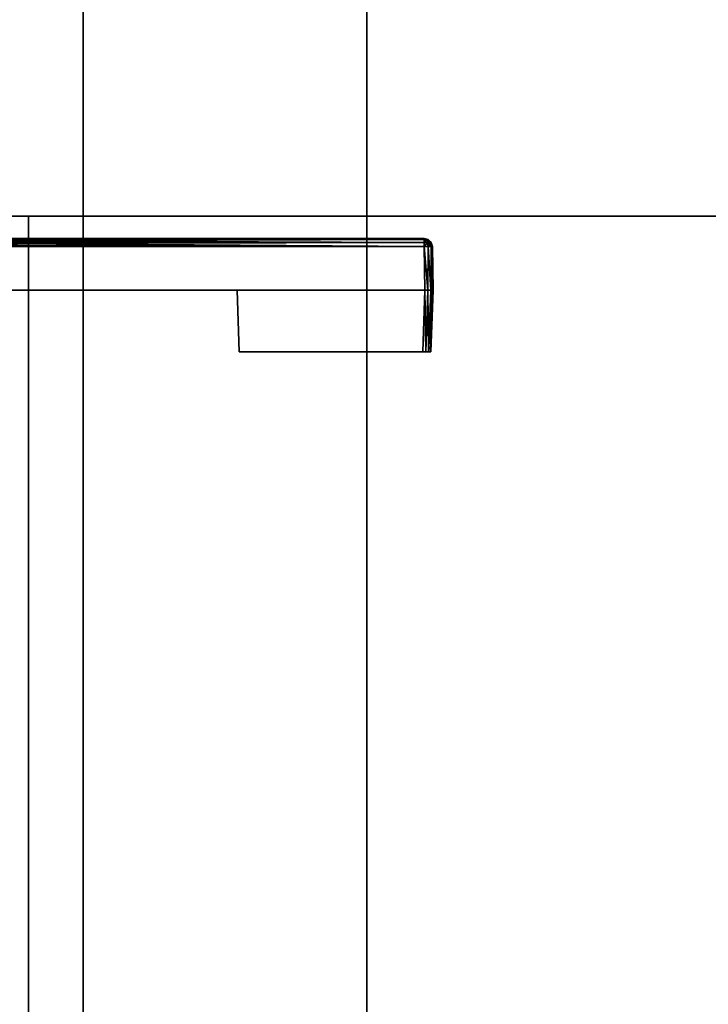
# Model space of a CAD drawing. Units: inches. Extents: x -60 to 134, y 249 to 421.
# Drawn here: x 38 to 40, y 366 to 368 of the extents above; entities that cross this region are included whole.
import ezdxf

# ---------------------------------------------------------------- set-up
doc = ezdxf.new("R2010")
doc.units = ezdxf.units.IN
doc.header["$MEASUREMENT"] = 0
for name, color, linetype in [('A-FURN', 7, 'Continuous'), ('A-FURN-ATTRIBUTE-T', 7, 'Continuous'), ('TK3ELEMENTS_FRAME', 35, 'Continuous'), ('TK3FM_STOR', 5, 'Continuous'), ('TK3FM_STOR_BACK', 7, 'Continuous'), ('TK3WSURF', 41, 'Continuous')]:
    doc.layers.add(name, color=color, linetype=linetype)

# ---------------------------------------------------------------- blocks, each defined once
blk = doc.blocks.new('3_UNWR3096')
at = {"layer": 'TK3WSURF'}
for points, invisible_edges in [([(96, -1, 29), (96, -1, 28), (0, -1, 29)], 2), ([(96, -1, 28), (0, -1, 28), (0, -1, 29)], 12), ([(0, -1, 28), (96, -1, 28), (0, -30, 28)], 2), ([(96, -1, 28), (96, -30, 28), (0, -30, 28)], 12), ([(0, -30, 29), (0, -1, 29), (0, -30, 28)], 2), ([(0, -1, 29), (0, -1, 28), (0, -30, 28)], 12), ([(0, -30, 29), (96, -30, 29), (0, -1, 29)], 2), ([(96, -30, 29), (96, -1, 29), (0, -1, 29)], 12), ([(96, -30, 29), (96, -30, 28), (96, -1, 29)], 2), ([(96, -30, 28), (96, -1, 28), (96, -1, 29)], 12)]:
    blk.add_3dface(points, dxfattribs=dict(at, invisible_edges=invisible_edges))
at = {"layer": 'A-FURN-ATTRIBUTE-T'}
blk.add_attdef('CAPTG', (0, 1), '', height=2.5, dxfattribs=at)
at = {"layer": 'A-FURN-ATTRIBUTE-T', "flags": 1}
for tag in ['CAPPN', 'CAPMG', 'CAPMC', 'CAPQT', 'CAPDH', 'CAPGC']:
    blk.add_attdef(tag, (0, 0), '', height=0.001, dxfattribs=at)
blk = doc.blocks.new('3_UNSBWS1330')
at = {"layer": 'TK3ELEMENTS_FRAME'}
for points in [[(-14.98, 1.4782, 27.8168), (-14.98, 1.4782, 28.9782), (-14.9774, 1.4881, 27.8168)], [(-14.98, 1.4782, 28.9782), (-14.9774, 1.4881, 28.9782), (-14.9774, 1.4881, 27.8168)], [(-14.98, 1.4782, 27.8168), (-14.9774, 1.4881, 27.8168), (-14.9773, 1.4868, 27.8118)], [(-14.9774, 1.4881, 28.9782), (-14.98, 1.4782, 28.9782), (-14.9773, 1.4868, 28.9832)], [(-14.98, 1.4782, 27.8168), (-14.9773, 1.4868, 27.8118), (-14.9773, 1.4832, 27.8082)], [(-14.98, 1.4782, 28.9782), (-14.9773, 1.4832, 28.9868), (-14.9773, 1.4868, 28.9832)], [(-14.9774, 1.4782, 27.8069), (-14.98, 1.4782, 27.8168), (-14.9773, 1.4832, 27.8082)], [(-14.98, 1.4782, 28.9782), (-14.9774, 1.4782, 28.9881), (-14.9773, 1.4832, 28.9868)], [(-14.9774, 1.4881, 28.9782), (-14.9702, 1.4954, 28.9782), (-14.9774, 1.4881, 27.8168)], [(-14.9774, 1.4881, 27.8168), (-14.9702, 1.4954, 28.9782), (-14.9702, 1.4954, 27.8168)], [(-14.9774, 1.4881, 27.8168), (-14.9702, 1.4954, 27.8168), (-14.9773, 1.4868, 27.8118)], [(-14.9774, 1.4881, 28.9782), (-14.9773, 1.4868, 28.9832), (-14.9702, 1.4954, 28.9782)], [(-14.9774, 1.4782, 27.8069), (-14.9773, 1.4832, 27.8082), (-14.9702, 1.4782, 27.7996)], [(-14.9774, 1.4782, 28.9881), (-14.9702, 1.4782, 28.9954), (-14.9773, 1.4832, 28.9868)], [(-14.97, 1.4932, 27.8082), (-14.9773, 1.4868, 27.8118), (-14.9702, 1.4954, 27.8168)], [(-14.97, 1.4932, 28.9868), (-14.9702, 1.4954, 28.9782), (-14.9773, 1.4868, 28.9832)], [(-14.97, 1.4932, 27.8082), (-14.97, 1.4868, 27.8018), (-14.9773, 1.4868, 27.8118)], [(-14.97, 1.4868, 28.9932), (-14.97, 1.4932, 28.9868), (-14.9773, 1.4832, 28.9868)], [(-14.9773, 1.4832, 28.9868), (-14.97, 1.4932, 28.9868), (-14.9773, 1.4868, 28.9832)], [(-14.9773, 1.4868, 27.8118), (-14.97, 1.4868, 27.8018), (-14.9773, 1.4832, 27.8082)], [(-14.97, 1.4868, 27.8018), (-14.9702, 1.4782, 27.7996), (-14.9773, 1.4832, 27.8082)], [(-14.97, 1.4868, 28.9932), (-14.9773, 1.4832, 28.9868), (-14.9702, 1.4782, 28.9954)], [(-14.9603, 1.4982, 27.8168), (-14.9702, 1.4954, 27.8168), (-14.9603, 1.4982, 28.9782)], [(-14.9603, 1.4982, 28.9782), (-14.9702, 1.4954, 27.8168), (-14.9702, 1.4954, 28.9782)], [(-14.9603, 1.4982, 27.8168), (-14.97, 1.4932, 27.8082), (-14.9702, 1.4954, 27.8168)], [(-14.9603, 1.4982, 28.9782), (-14.9702, 1.4954, 28.9782), (-14.97, 1.4932, 28.9868)], [(-14.9603, 1.4782, 27.7968), (-14.9702, 1.4782, 27.7996), (-14.97, 1.4868, 27.8018)], [(-14.9603, 1.4782, 28.9982), (-14.97, 1.4868, 28.9932), (-14.9702, 1.4782, 28.9954)], [(-14.9603, 1.4982, 27.8168), (-14.9605, 1.4955, 27.8068), (-14.97, 1.4932, 27.8082)], [(-14.9605, 1.4955, 28.9882), (-14.9603, 1.4982, 28.9782), (-14.97, 1.4932, 28.9868)], [(-14.9605, 1.4882, 27.7995), (-14.97, 1.4932, 27.8082), (-14.9605, 1.4955, 27.8068)], [(-14.9605, 1.4955, 28.9882), (-14.97, 1.4932, 28.9868), (-14.97, 1.4868, 28.9932)], [(-14.9605, 1.4955, 28.9882), (-14.97, 1.4868, 28.9932), (-14.9605, 1.4882, 28.9955)], [(-14.9605, 1.4882, 27.7995), (-14.97, 1.4868, 27.8018), (-14.97, 1.4932, 27.8082)], [(-14.9605, 1.4882, 27.7995), (-14.9603, 1.4782, 27.7968), (-14.97, 1.4868, 27.8018)], [(-14.9603, 1.4782, 28.9982), (-14.9605, 1.4882, 28.9955), (-14.97, 1.4868, 28.9932)], [(-14.8549, 1.4941, 27.8009), (-14.9605, 1.4955, 27.8068), (-14.8549, 1.4986, 27.8076)], [(-14.9603, 1.4982, 27.8168), (-14.8549, 1.4986, 27.8076), (-14.9605, 1.4955, 27.8068)], [(-14.855, 1.4986, 28.9874), (-14.9605, 1.4955, 28.9882), (-14.855, 1.4941, 28.9941)], [(-14.9603, 1.4982, 28.9782), (-14.9605, 1.4955, 28.9882), (-14.855, 1.4986, 28.9874)], [(-14.9605, 1.4955, 27.8068), (-14.8549, 1.4941, 27.8009), (-14.9605, 1.4882, 27.7995)], [(-14.9605, 1.4955, 28.9882), (-14.9605, 1.4882, 28.9955), (-14.855, 1.4941, 28.9941)], [(-14.8549, 1.4941, 27.8009), (-14.8549, 1.4874, 27.7964), (-14.9605, 1.4882, 27.7995)], [(-14.855, 1.4941, 28.9941), (-14.9605, 1.4882, 28.9955), (-14.855, 1.4874, 28.9986)], [(-14.9605, 1.4882, 27.7995), (-14.8549, 1.4874, 27.7964), (-14.9603, 1.4782, 27.7968)], [(-14.9603, 1.4782, 28.9982), (-14.855, 1.4874, 28.9986), (-14.9605, 1.4882, 28.9955)], [(-14.855, 1.5, 27.815), (-14.855, 1.5, 27.815), (-14.9603, 1.4982, 27.8168)], [(-14.855, 1.5, 27.815), (-14.8549, 1.4986, 27.8076), (-14.9603, 1.4982, 27.8168)], [(-14.855, 1.5, 28.98), (-14.9603, 1.4982, 28.9782), (-14.855, 1.4986, 28.9874)], [(-14.855, 1.48, 27.795), (-14.9603, 1.4782, 27.7968), (-14.8549, 1.4874, 27.7964)], [(-14.855, 1.48, 29), (-14.855, 1.4874, 28.9986), (-14.9603, 1.4782, 28.9982)], [(-14.705, 1.4948, 27.8202), (-14.705, 1.4934, 27.8129), (-14.855, 1.5, 27.815)], [(-14.855, 1.5, 27.815), (-14.705, 1.4934, 27.8129), (-14.8549, 1.4986, 27.8076)], [(-14.855, 1.48, 27.795), (-14.8549, 1.4874, 27.7964), (-14.705, 1.4821, 27.8016)], [(-14.705, 1.4748, 27.8002), (-14.855, 1.48, 27.795), (-14.705, 1.4821, 27.8016)], [(-14.8549, 1.4941, 27.8009), (-14.8549, 1.4986, 27.8076), (-14.705, 1.4889, 27.8061)], [(-14.705, 1.4889, 27.8061), (-14.8549, 1.4986, 27.8076), (-14.705, 1.4934, 27.8129)], [(-14.8549, 1.4874, 27.7964), (-14.8549, 1.4941, 27.8009), (-14.705, 1.4889, 27.8061)], [(-14.705, 1.4821, 27.8016), (-14.8549, 1.4874, 27.7964), (-14.705, 1.4889, 27.8061)], [(-14.98, 1.4782, 28.9782), (-14.9786, 0.4753, 28.9855), (-14.9774, 1.4782, 28.9881)], [(-14.98, 1.4782, 28.9782), (-14.98, 0.4753, 28.9782), (-14.9786, 0.4753, 28.9855)], [(-14.98, -1.4782, 27.8168), (-14.98, 1.4782, 27.8168), (-14.9774, -1.4782, 27.8069)], [(-14.98, 1.4782, 27.8168), (-14.9774, 1.4782, 27.8069), (-14.9774, -1.4782, 27.8069)], [(-14.9786, 0.4753, 28.9855), (-14.9743, 0.4754, 28.9922), (-14.9774, 1.4782, 28.9881)], [(-14.9774, 1.4782, 28.9881), (-14.9743, 0.4754, 28.9922), (-14.9702, 1.4782, 28.9954)], [(-14.9774, 1.4782, 27.8069), (-14.9702, 1.4782, 27.7996), (-14.9774, -1.4782, 27.8069)], [(-14.9774, -1.4782, 27.8069), (-14.9702, 1.4782, 27.7996), (-14.9702, -1.4782, 27.7996)], [(-14.9676, 0.4755, 28.9967), (-14.9702, 1.4782, 28.9954), (-14.9743, 0.4754, 28.9922)], [(-14.9603, 1.4782, 28.9982), (-14.9702, 1.4782, 28.9954), (-14.9676, 0.4755, 28.9967)], [(-14.9603, -1.4782, 27.7968), (-14.9702, -1.4782, 27.7996), (-14.9603, 1.4782, 27.7968)], [(-14.9603, 1.4782, 27.7968), (-14.9702, -1.4782, 27.7996), (-14.9702, 1.4782, 27.7996)], [(-14.9603, 0.4757, 28.9982), (-14.9603, 1.4782, 28.9982), (-14.9676, 0.4755, 28.9967)], [(-14.855, 1.48, 27.795), (-14.9603, 1.4782, 27.7968), (-14.855, 1.48, 27.795)]]:
    blk.add_3dface(points, dxfattribs=at)
for points, invisible_edges in [([(-14.855, 1.5, 27.815), (-14.9603, 1.4982, 27.8168), (-14.855, 1.5, 27.9581)], 2), ([(-14.9603, 1.4982, 27.8168), (-14.9603, 1.4982, 28.9782), (-14.855, 1.5, 27.9581)], 14), ([(-14.9603, 1.4982, 28.9782), (-14.855, 1.5, 28.98), (-14.855, 1.5, 27.9581)], 12), ([(-14.705, 1.4948, 27.945), (-14.705, 1.4948, 27.8202), (-14.855, 1.5, 27.815)], 12), ([(-14.705, 1.4948, 27.945), (-14.855, 1.5, 27.815), (-14.855, 1.5, 27.815)], 13), ([(-14.705, 1.4948, 27.945), (-14.855, 1.5, 27.815), (-14.855, 1.5, 27.9581)], 1), ([(-14.855, 1.5, 27.9581), (-14.855, 1.025, 27.9581), (-14.705, 1.4948, 27.945)], 2), ([(-14.855, 1.5, 27.9581), (-14.855, 1.5, 28.98), (-14.855, 1.025, 27.9581)], 2), ([(-14.855, 1.025, 27.9581), (-14.855, 1.5, 28.98), (-14.855, 1.48, 29)], 15), ([(-14.855, 1.5, 28.98), (-14.855, 1.4986, 28.9874), (-14.855, 1.48, 29)], 14), ([(-14.855, 1.48, 29), (-14.855, 1.4986, 28.9874), (-14.855, 1.4941, 28.9941)], 13), ([(-14.855, 1.025, 27.9581), (-14.705, 1.0302, 27.945), (-14.705, 1.4948, 27.945)], 12), ([(-14.855, 1.4874, 28.9986), (-14.855, 1.48, 29), (-14.855, 1.4941, 28.9941)], 2), ([(-14.705, 1.4821, 27.8016), (-14.705, 1.4948, 27.8202), (-14.705, 1.4748, 27.8002)], 3), ([(-14.705, 1.4934, 27.8129), (-14.705, 1.4948, 27.8202), (-14.705, 1.4821, 27.8016)], 14), ([(-14.705, 1.4948, 27.8202), (-14.705, 1.4948, 27.945), (-14.705, 1.4748, 27.8002)], 14), ([(-14.705, 1.4948, 27.945), (-14.705, 1.0302, 27.945), (-14.705, 1.4748, 27.8002)], 14), ([(-14.705, 1.4889, 27.8061), (-14.705, 1.4934, 27.8129), (-14.705, 1.4821, 27.8016)], 2), ([(-14.98, 0.4753, 28.9782), (-14.98, 1.4782, 28.9782), (-14.98, 0.4753, 28.4)], 2), ([(-14.98, 1.4782, 28.9782), (-14.98, 1.4782, 27.8168), (-14.98, 0.4753, 28.4)], 14), ([(-14.98, 1.4782, 27.8168), (-14.98, -1.4782, 27.8168), (-14.98, 0.4753, 28.4)], 14), ([(-14.855, 1.48, 27.795), (-14.855, 1.025, 27.795), (-14.9603, 1.4782, 27.7968)], 2), ([(-14.855, 1.48, 29), (-14.9603, 1.4782, 28.9982), (-14.855, 0.4775, 29)], 2), ([(-14.9603, 1.4782, 27.7968), (-14.855, 1.025, 27.795), (-14.9603, -1.4782, 27.7968)], 3), ([(-14.9603, 1.4782, 28.9982), (-14.9603, 0.4757, 28.9982), (-14.855, 0.4775, 29)], 12), ([(-14.855, 1.48, 27.795), (-14.705, 1.4748, 27.8002), (-14.855, 1.48, 27.795)], 2), ([(-14.705, 1.4748, 27.8002), (-14.705, 1.0302, 27.8002), (-14.855, 1.48, 27.795)], 14), ([(-14.705, 1.0302, 27.8002), (-14.855, 1.025, 27.795), (-14.855, 1.48, 27.795)], 12), ([(-14.855, 1.025, 27.9581), (-14.855, 1.48, 29), (-14.855, 0.3275, 28.5342)], 15), ([(-14.855, 1.48, 29), (-14.855, 0.4775, 29), (-14.855, 0.3275, 28.5342)], 14), ([(-14.705, 1.0302, 27.8002), (-14.705, 1.4748, 27.8002), (-14.705, 1.0302, 27.945)], 2), ([(-14.855, 1.025, 27.9581), (-14.855, 1.025, 27.795), (-14.705, 1.0302, 27.945)], 2), ([(-14.855, 1.025, 27.795), (-14.705, 1.0302, 27.8002), (-14.705, 1.0302, 27.945)], 12), ([(-14.855, -1.025, 27.795), (-14.9603, -1.4782, 27.7968), (-14.855, 1.025, 27.795)], 3), ([(-14.855, -0.2783, 28.485), (-14.855, 1.025, 27.795), (-14.855, 0.2783, 28.485)], 3), ([(-14.855, 0.3241, 28.516), (-14.855, 1.025, 27.9581), (-14.855, 0.3275, 28.5342)], 3), ([(-14.855, 0.3241, 28.516), (-14.855, 0.3132, 28.4993), (-14.855, 1.025, 27.9581)], 14), ([(-14.855, 0.3132, 28.4993), (-14.855, 0.2965, 28.4884), (-14.855, 1.025, 27.9581)], 14), ([(-14.855, 0.2965, 28.4884), (-14.855, 0.2783, 28.485), (-14.855, 1.025, 27.9581)], 14), ([(-14.855, -1.025, 27.795), (-14.855, 1.025, 27.795), (-14.855, -0.2783, 28.485)], 14), ([(-14.855, 1.025, 27.795), (-14.855, 1.025, 27.9581), (-14.855, 0.2783, 28.485)], 14)]:
    blk.add_3dface(points, dxfattribs=dict(at, invisible_edges=invisible_edges))
at = {"layer": 'A-FURN-ATTRIBUTE-T'}
blk.add_attdef('CAPTG', (0, 1), '', height=2.5, dxfattribs=at)
at = {"layer": 'A-FURN-ATTRIBUTE-T', "flags": 1}
for tag in ['CAPPN', 'CAPMG', 'CAPMC', 'CAPQT', 'CAPDH', 'CAPGC']:
    blk.add_attdef(tag, (0, 0), '', height=0.001, dxfattribs=at)

msp = doc.modelspace()

# ---------------------------------------------------------------- linework, layer by layer
at = {"layer": 'TK3FM_STOR'}
for points, invisible_edges in [([(38.2832, 421.4699, 20), (38.2832, 337.4699, 20), (19.2832, 421.4699, 20)], 2), ([(38.2832, 337.4699, 20), (19.2832, 337.4699, 20), (19.2832, 421.4699, 20)], 12), ([(19.2832, 421.4699, 21), (19.2832, 337.4699, 21), (38.2832, 421.4699, 21)], 2), ([(19.2832, 337.4699, 21), (38.2832, 337.4699, 21), (38.2832, 421.4699, 21)], 12), ([(38.2832, 337.4699, 21), (38.2832, 337.4699, 20), (38.2832, 421.4699, 21)], 2), ([(38.2832, 337.4699, 20), (38.2832, 421.4699, 20), (38.2832, 421.4699, 21)], 12), ([(38.2832, 337.4699, 21), (38.2832, 421.4699, 21), (38.2832, 337.4699, 20)], 2), ([(38.2832, 421.4699, 21), (38.2832, 421.4699, 20), (38.2832, 337.4699, 20)], 12), ([(57.2832, 421.4699, 20), (57.2832, 337.4699, 20), (38.2832, 421.4699, 20)], 2), ([(57.2832, 337.4699, 20), (38.2832, 337.4699, 20), (38.2832, 421.4699, 20)], 12), ([(38.2832, 421.4699, 21), (38.2832, 337.4699, 21), (57.2832, 421.4699, 21)], 2), ([(38.2832, 337.4699, 21), (57.2832, 337.4699, 21), (57.2832, 421.4699, 21)], 12), ([(19.2832, 420.7824, 7), (19.2832, 338.1574, 7), (38.2832, 420.7824, 7)], 2), ([(19.2832, 338.1574, 7), (38.2832, 338.1574, 7), (38.2832, 420.7824, 7)], 12), ([(38.2832, 420.7824, 6), (38.2832, 338.1574, 6), (19.2832, 420.7824, 6)], 2), ([(38.2832, 338.1574, 6), (19.2832, 338.1574, 6), (19.2832, 420.7824, 6)], 12), ([(38.2832, 420.7824, 6), (38.2832, 420.7824, 7), (38.2832, 338.1574, 6)], 2), ([(38.2832, 420.7824, 7), (38.2832, 338.1574, 7), (38.2832, 338.1574, 6)], 12), ([(38.2832, 420.7824, 6), (38.2832, 338.1574, 6), (38.2832, 420.7824, 7)], 2), ([(38.2832, 338.1574, 6), (38.2832, 338.1574, 7), (38.2832, 420.7824, 7)], 12), ([(38.2832, 420.7824, 7), (38.2832, 338.1574, 7), (57.2832, 420.7824, 7)], 2), ([(38.2832, 338.1574, 7), (57.2832, 338.1574, 7), (57.2832, 420.7824, 7)], 12), ([(57.2832, 420.7824, 6), (57.2832, 338.1574, 6), (38.2832, 420.7824, 6)], 2), ([(57.2832, 338.1574, 6), (38.2832, 338.1574, 6), (38.2832, 420.7824, 6)], 12)]:
    msp.add_3dface(points, dxfattribs=dict(at, invisible_edges=invisible_edges))
at = {"layer": 'TK3FM_STOR_BACK'}
for points, invisible_edges in [([(37.5957, 420.7824, 20), (37.5957, 338.1574, 20), (38.2832, 420.7824, 20)], 2), ([(37.5957, 338.1574, 20), (38.2832, 338.1574, 20), (38.2832, 420.7824, 20)], 12), ([(37.5957, 338.1574, 7), (37.5957, 420.7824, 7), (38.2832, 338.1574, 7)], 2), ([(37.5957, 420.7824, 7), (38.2832, 420.7824, 7), (38.2832, 338.1574, 7)], 12), ([(38.2832, 420.7824, 7), (38.2832, 420.7824, 20), (38.2832, 338.1574, 7)], 2), ([(38.2832, 420.7824, 20), (38.2832, 338.1574, 20), (38.2832, 338.1574, 7)], 12), ([(38.9707, 338.1574, 20), (38.9707, 420.7824, 20), (38.2832, 338.1574, 20)], 2), ([(38.9707, 420.7824, 20), (38.2832, 420.7824, 20), (38.2832, 338.1574, 20)], 12), ([(38.9707, 420.7824, 7), (38.9707, 338.1574, 7), (38.2832, 420.7824, 7)], 2), ([(38.9707, 338.1574, 7), (38.2832, 338.1574, 7), (38.2832, 420.7824, 7)], 12), ([(38.2832, 338.1574, 7), (38.2832, 338.1574, 20), (38.2832, 420.7824, 7)], 2), ([(38.2832, 338.1574, 20), (38.2832, 420.7824, 20), (38.2832, 420.7824, 7)], 12), ([(38.9707, 338.1574, 20), (38.9707, 338.1574, 7), (38.9707, 420.7824, 20)], 2), ([(38.9707, 338.1574, 7), (38.9707, 420.7824, 7), (38.9707, 420.7824, 20)], 12)]:
    msp.add_3dface(points, dxfattribs=dict(at, invisible_edges=invisible_edges))

# ---------------------------------------------------------------- block references
at = {"layer": 'A-FURN'}
for p in [(-57.8498, 368.4699), (38.1502, 368.4699)]:
    msp.add_blockref('3_UNWR3096', p, dxfattribs=at)
at = {"layer": 'A-FURN', "rotation": 270}
msp.add_blockref('3_UNSBWS1330', (37.6309, 352.4357, 1.1918), dxfattribs=at)

doc.saveas('drawing.dxf')
